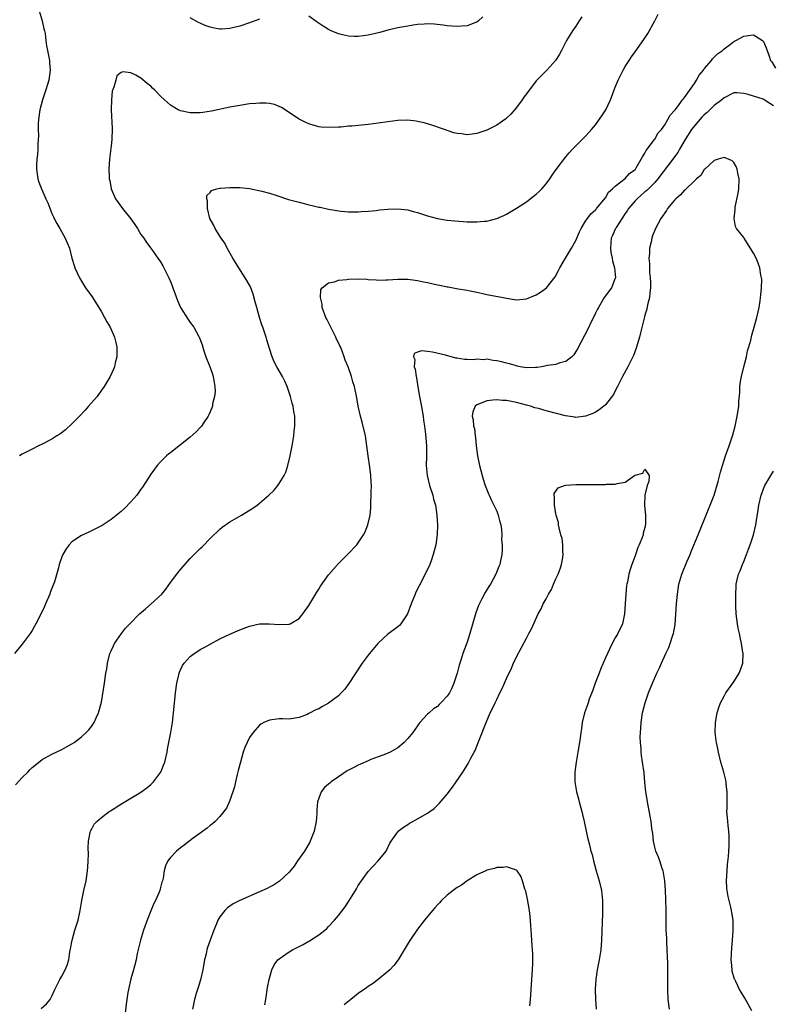
# Model space of a CAD drawing. Units: inches. Extents: x 2562000 to 2565000, y 1548000 to 1551000.
# Drawn here: x 2563678 to 2563831, y 1549254 to 1549453 of the extents above; entities that cross this region are included whole.
import ezdxf

# ---------------------------------------------------------------- set-up
doc = ezdxf.new("R2010")
doc.units = ezdxf.units.IN
doc.header["$MEASUREMENT"] = 0
doc.layers.add('LD25621548_10ft', color=133, linetype='Continuous')

msp = doc.modelspace()

# ---------------------------------------------------------------- linework, layer by layer
at = {"layer": 'LD25621548_10ft'}
for points, elevation in [([(2563677.62, 1549298.38), (2563679, 1549299.87), (2563680.11, 1549301), (2563680.54, 1549301.46), (2563681, 1549301.91), (2563681.58, 1549302.42), (2563683, 1549303.5), (2563685, 1549304.61), (2563687, 1549305.57), (2563687.93, 1549306.07), (2563689, 1549306.67), (2563689.5, 1549307), (2563691, 1549308.14), (2563691.96, 1549309), (2563692.46, 1549309.54), (2563693, 1549310.19), (2563693.54, 1549311), (2563693.94, 1549311.94), (2563694.43, 1549313), (2563694.58, 1549313.42), (2563695, 1549315.15), (2563695.65, 1549319), (2563695.94, 1549321), (2563696.1, 1549321.9), (2563696.24, 1549323), (2563696.75, 1549325), (2563697, 1549325.53), (2563697.45, 1549326.55), (2563697.67, 1549327), (2563699.11, 1549329), (2563699.92, 1549330.08), (2563700.77, 1549331), (2563702.74, 1549333), (2563703.95, 1549334.05), (2563705.11, 1549335), (2563707.21, 1549337), (2563708.03, 1549337.97), (2563709, 1549339.33), (2563710.29, 1549341), (2563711, 1549341.96), (2563713, 1549344.23), (2563714.4, 1549345.6), (2563715, 1549346.22), (2563715.41, 1549346.59), (2563717, 1549348.25), (2563719, 1549350.16), (2563719.46, 1549350.54), (2563721, 1549351.65), (2563723.34, 1549353), (2563725.63, 1549354.37), (2563726.5, 1549355), (2563727, 1549355.39), (2563728.87, 1549357), (2563729.94, 1549358.06), (2563730.71, 1549359), (2563731, 1549359.39), (2563731.98, 1549361), (2563732.3, 1549361.7), (2563732.75, 1549363), (2563733.23, 1549365), (2563733.62, 1549367), (2563733.95, 1549369), (2563734.04, 1549369.96), (2563734.17, 1549371), (2563734.15, 1549373), (2563733.96, 1549373.96), (2563733.82, 1549375), (2563733.62, 1549375.62), (2563733.3, 1549377), (2563732.58, 1549379), (2563732.1, 1549380.1), (2563731.63, 1549381), (2563730.51, 1549383), (2563729.99, 1549383.99), (2563729.59, 1549385), (2563729, 1549386.69), (2563728.48, 1549388.47), (2563728.35, 1549389), (2563727.67, 1549391), (2563727.51, 1549391.51), (2563726.98, 1549393), (2563726.44, 1549395), (2563726.15, 1549396.15), (2563725.72, 1549397.72), (2563725.16, 1549399.16), (2563724.47, 1549400.47), (2563722.82, 1549403), (2563721.61, 1549405), (2563720.47, 1549407), (2563719.98, 1549407.98), (2563719.26, 1549409), (2563719, 1549409.45), (2563718, 1549411), (2563717.72, 1549411.72), (2563716.98, 1549413), (2563716.45, 1549415), (2563716.49, 1549416.49), (2563716.32, 1549417), (2563716.37, 1549417.63), (2563717, 1549418.29), (2563717.32, 1549418.68), (2563718.35, 1549419), (2563719, 1549419.13), (2563719.13, 1549419.13), (2563721, 1549419.28), (2563723, 1549419.28), (2563725, 1549419.05), (2563727.48, 1549418.52), (2563729, 1549418.1), (2563730.29, 1549417.71), (2563732.86, 1549416.86), (2563735, 1549416.27), (2563736.03, 1549416.03), (2563737, 1549415.78), (2563737.65, 1549415.65), (2563739, 1549415.31), (2563739.27, 1549415.27), (2563741, 1549414.88), (2563742.63, 1549414.63), (2563743, 1549414.56), (2563743.5, 1549414.5), (2563745, 1549414.38), (2563745.65, 1549414.35), (2563747, 1549414.34), (2563747.61, 1549414.39), (2563749, 1549414.45), (2563750.61, 1549414.61), (2563751.26, 1549414.74), (2563753, 1549414.92), (2563755, 1549414.98), (2563757, 1549414.73), (2563758.34, 1549414.34), (2563759, 1549414.18), (2563761, 1549413.52), (2563763, 1549412.98), (2563765, 1549412.66), (2563766.52, 1549412.52), (2563769, 1549412.34), (2563770.35, 1549412.35), (2563771, 1549412.3), (2563772.46, 1549412.46), (2563773, 1549412.45), (2563775, 1549412.97), (2563776.42, 1549413.58), (2563777, 1549413.86), (2563779, 1549415.06), (2563781, 1549416.4), (2563781.8, 1549417), (2563783, 1549417.92), (2563783.57, 1549418.43), (2563784.15, 1549419), (2563785, 1549419.99), (2563785.74, 1549421), (2563786.23, 1549421.77), (2563787.06, 1549422.94), (2563789, 1549425.47), (2563789.7, 1549426.3), (2563790.33, 1549427), (2563792.27, 1549429), (2563793, 1549429.68), (2563793.63, 1549430.37), (2563794.16, 1549431), (2563795, 1549431.95), (2563796.25, 1549433.75), (2563797.06, 1549435), (2563798.02, 1549437), (2563799, 1549439.56), (2563799.61, 1549441), (2563800.04, 1549441.96), (2563800.58, 1549443), (2563801, 1549443.72), (2563801.82, 1549445), (2563802.31, 1549445.69), (2563803, 1549446.73), (2563804.77, 1549449.23), (2563805.57, 1549450.43), (2563807, 1549453), (2563807.69, 1549454.31)], 7290), ([(2563682.44, 1549455), (2563683.01, 1549453), (2563683.38, 1549451.39), (2563683.49, 1549451), (2563683.6, 1549450.4), (2563683.8, 1549449), (2563683.92, 1549447.92), (2563684.09, 1549447), (2563684.38, 1549445.62), (2563684.48, 1549445), (2563684.5, 1549444.5), (2563684.65, 1549443), (2563684.35, 1549441), (2563684.1, 1549440.1), (2563683.76, 1549439), (2563683.55, 1549438.45), (2563683.1, 1549437), (2563682.58, 1549435), (2563682.29, 1549433), (2563682.21, 1549432.21), (2563682.21, 1549431), (2563682.28, 1549429.72), (2563682.18, 1549428.18), (2563682.16, 1549427), (2563682.07, 1549425.93), (2563681.95, 1549425), (2563681.87, 1549423.87), (2563681.86, 1549423), (2563682.04, 1549421.96), (2563682.15, 1549421), (2563682.35, 1549420.35), (2563682.86, 1549419), (2563683.74, 1549417), (2563684.14, 1549416.14), (2563685, 1549414.01), (2563685.31, 1549413.31), (2563685.47, 1549413), (2563685.97, 1549411.97), (2563686.58, 1549411), (2563687.71, 1549409), (2563688.06, 1549408.06), (2563688.53, 1549407), (2563689.04, 1549405), (2563689.48, 1549403.48), (2563689.64, 1549403), (2563690.57, 1549401), (2563691.82, 1549399), (2563693.12, 1549397.12), (2563695, 1549394.09), (2563695.63, 1549393), (2563696.1, 1549392.1), (2563696.77, 1549391), (2563697, 1549390.53), (2563697.67, 1549389), (2563697.91, 1549387.91), (2563698.15, 1549387), (2563698.15, 1549385.85), (2563698.12, 1549385), (2563697.82, 1549383.82), (2563697.66, 1549383), (2563697.48, 1549382.52), (2563696.81, 1549381), (2563695.58, 1549379), (2563695, 1549378.23), (2563694.13, 1549377), (2563692.43, 1549375), (2563691.75, 1549374.25), (2563690.56, 1549373), (2563689, 1549371.43), (2563687.74, 1549370.26), (2563686.61, 1549369.39), (2563685.98, 1549369), (2563685, 1549368.36), (2563683, 1549367.32), (2563682.31, 1549367), (2563681, 1549366.35), (2563679, 1549365.31), (2563678.47, 1549365)], 7310), ([(2563772.21, 1549453.79), (2563771.35, 1549453), (2563771, 1549452.72), (2563770.58, 1549452.58), (2563769, 1549451.97), (2563767.9, 1549451.9), (2563767, 1549451.82), (2563765.93, 1549451.93), (2563765, 1549451.99), (2563764.14, 1549452.14), (2563762.33, 1549452.33), (2563761, 1549452.37), (2563760.34, 1549452.34), (2563759, 1549452.22), (2563758.11, 1549452.11), (2563757, 1549451.94), (2563755, 1549451.59), (2563753, 1549451.12), (2563751.35, 1549450.65), (2563750.45, 1549450.45), (2563749, 1549450.08), (2563747, 1549449.8), (2563746.16, 1549449.84), (2563745, 1549449.86), (2563743.83, 1549450.17), (2563743, 1549450.36), (2563741.52, 1549451), (2563741, 1549451.25), (2563739.89, 1549451.89), (2563738.69, 1549452.69), (2563737, 1549453.95)], 7310), ([(2563792.23, 1549453.77), (2563791.7, 1549453), (2563791, 1549451.89), (2563790.35, 1549451), (2563789.12, 1549449), (2563789, 1549448.74), (2563788.09, 1549447), (2563787.74, 1549446.26), (2563786.98, 1549445.02), (2563785.13, 1549443), (2563784.05, 1549441.95), (2563783, 1549440.82), (2563781, 1549438.24), (2563780.48, 1549437.52), (2563780.14, 1549437), (2563779, 1549435.43), (2563777.87, 1549434.13), (2563777, 1549433.27), (2563776.85, 1549433.15), (2563775, 1549431.9), (2563773, 1549430.86), (2563771.58, 1549430.42), (2563771, 1549430.18), (2563770.03, 1549430.03), (2563769, 1549429.95), (2563767.87, 1549430.13), (2563767, 1549430.2), (2563766.36, 1549430.36), (2563765, 1549430.8), (2563764.46, 1549431), (2563761.88, 1549431.88), (2563760.33, 1549432.33), (2563759, 1549432.63), (2563758.68, 1549432.68), (2563757, 1549432.88), (2563755, 1549432.84), (2563753, 1549432.58), (2563751, 1549432.26), (2563749, 1549431.99), (2563745.7, 1549431.7), (2563745, 1549431.66), (2563743.51, 1549431.51), (2563743, 1549431.5), (2563741.39, 1549431.39), (2563739.48, 1549431.48), (2563739, 1549431.55), (2563737.85, 1549431.85), (2563737, 1549432.13), (2563736.41, 1549432.41), (2563735, 1549433.11), (2563731.43, 1549435.43), (2563731, 1549435.65), (2563730.04, 1549436.04), (2563729, 1549436.25), (2563728.33, 1549436.33), (2563727, 1549436.33), (2563726.29, 1549436.29), (2563725, 1549436.17), (2563723, 1549435.89), (2563721, 1549435.52), (2563717.29, 1549434.71), (2563715.57, 1549434.43), (2563715, 1549434.38), (2563713.63, 1549434.37), (2563713, 1549434.39), (2563711, 1549434.8), (2563710.57, 1549435), (2563709, 1549435.95), (2563707.75, 1549437), (2563707, 1549437.76), (2563705.73, 1549439), (2563705.38, 1549439.38), (2563705, 1549439.75), (2563704.29, 1549440.29), (2563703, 1549441.41), (2563702.01, 1549441.99), (2563701, 1549442.48), (2563699.32, 1549442.68), (2563699, 1549442.55), (2563698.16, 1549441.84), (2563697.9, 1549441), (2563697.55, 1549439.55), (2563697.21, 1549438.79), (2563697.06, 1549437), (2563697.02, 1549434.98), (2563697.19, 1549431.19), (2563697.13, 1549429), (2563697, 1549427.67), (2563696.68, 1549425), (2563696.55, 1549423), (2563696.59, 1549421.41), (2563696.61, 1549421), (2563696.69, 1549420.69), (2563696.98, 1549419), (2563697.88, 1549417), (2563699.31, 1549415), (2563700.95, 1549412.95), (2563701.78, 1549411.78), (2563702.29, 1549411), (2563703, 1549409.79), (2563703.57, 1549409), (2563704.13, 1549408.13), (2563705, 1549407), (2563706.46, 1549405), (2563707, 1549404.2), (2563707.42, 1549403.42), (2563707.67, 1549403), (2563708.69, 1549401), (2563709, 1549400.27), (2563709.35, 1549399.35), (2563709.49, 1549399), (2563709.86, 1549397.86), (2563710.4, 1549396.4), (2563711.02, 1549395.02), (2563712.59, 1549392.59), (2563713, 1549391.98), (2563713.7, 1549391), (2563714.8, 1549389), (2563714.86, 1549388.86), (2563715.43, 1549387.43), (2563715.75, 1549386.25), (2563716.17, 1549385), (2563717, 1549382.83), (2563717.47, 1549381.47), (2563717.61, 1549381), (2563717.81, 1549379.81), (2563717.98, 1549379), (2563718.02, 1549377.98), (2563717.92, 1549377), (2563717.52, 1549375.52), (2563717.46, 1549375), (2563717, 1549373.85), (2563716.75, 1549373.25), (2563716.6, 1549373), (2563715.74, 1549371.74), (2563715.27, 1549371), (2563715.15, 1549370.85), (2563715, 1549370.7), (2563714.2, 1549369.8), (2563713, 1549368.78), (2563711, 1549367.2), (2563710.73, 1549367), (2563709, 1549365.61), (2563708.64, 1549365.36), (2563708.21, 1549365), (2563707, 1549363.79), (2563706.27, 1549363), (2563705.75, 1549362.25), (2563705, 1549361.26), (2563703.36, 1549358.65), (2563703, 1549358.2), (2563702.15, 1549357), (2563701, 1549355.65), (2563699.68, 1549354.32), (2563699, 1549353.68), (2563697, 1549352.09), (2563695.14, 1549350.86), (2563692.49, 1549349.51), (2563691, 1549348.87), (2563689, 1549347.59), (2563688.46, 1549347), (2563687.86, 1549346.14), (2563687.21, 1549345), (2563687, 1549344.51), (2563686.49, 1549343), (2563686.33, 1549342.33), (2563685.5, 1549339.5), (2563685.32, 1549339), (2563684.67, 1549337.33), (2563684.56, 1549337), (2563683.69, 1549335), (2563683.5, 1549334.5), (2563683, 1549333.45), (2563681.77, 1549331), (2563681.5, 1549330.5), (2563681, 1549329.65), (2563680.58, 1549329), (2563679, 1549326.84), (2563677.4, 1549325)], 7300), ([(2563727, 1549453.32), (2563725, 1549452.58), (2563723, 1549451.91), (2563721.55, 1549451.55), (2563721, 1549451.42), (2563719.32, 1549451.32), (2563719, 1549451.32), (2563717.56, 1549451.56), (2563717, 1549451.72), (2563716.02, 1549452.02), (2563715, 1549452.49), (2563714.64, 1549452.64), (2563713, 1549453.6)], 7310), ([(2563682.84, 1549253.16), (2563683.91, 1549254.09), (2563684.63, 1549255), (2563685, 1549255.64), (2563685.62, 1549257), (2563686.09, 1549257.91), (2563686.61, 1549259), (2563687, 1549259.67), (2563687.69, 1549261), (2563688.09, 1549261.9), (2563688.39, 1549263), (2563688.65, 1549264.65), (2563688.79, 1549265.21), (2563689.1, 1549267), (2563689.66, 1549269), (2563690.29, 1549271), (2563690.65, 1549272.65), (2563690.74, 1549273), (2563691.05, 1549275), (2563691.45, 1549277), (2563691.91, 1549279), (2563692.23, 1549281), (2563692.24, 1549281.76), (2563692.35, 1549283), (2563692.4, 1549284.4), (2563692.32, 1549285.68), (2563692.39, 1549287), (2563692.75, 1549288.75), (2563692.78, 1549289), (2563692.85, 1549289.15), (2563693, 1549289.39), (2563693.58, 1549290.42), (2563694.06, 1549291), (2563695, 1549291.82), (2563696.57, 1549293), (2563696.83, 1549293.17), (2563699.29, 1549294.71), (2563701, 1549295.72), (2563703, 1549296.93), (2563704.18, 1549297.82), (2563705, 1549298.46), (2563705.55, 1549299), (2563707, 1549300.88), (2563707.07, 1549301), (2563707.61, 1549302.39), (2563707.83, 1549303), (2563708.29, 1549305), (2563708.4, 1549305.6), (2563709.06, 1549309), (2563709.39, 1549311), (2563709.76, 1549314.24), (2563710.02, 1549317), (2563710.27, 1549319), (2563710.66, 1549320.66), (2563710.73, 1549321), (2563710.8, 1549321.2), (2563711, 1549321.65), (2563711.44, 1549322.56), (2563711.75, 1549323), (2563713, 1549324.38), (2563713.81, 1549325), (2563714.52, 1549325.48), (2563715, 1549325.78), (2563715.78, 1549326.22), (2563717, 1549326.89), (2563719, 1549327.92), (2563721, 1549328.87), (2563723, 1549329.76), (2563725, 1549330.51), (2563727, 1549330.96), (2563729, 1549330.99), (2563731, 1549330.82), (2563733, 1549330.92), (2563733.19, 1549331), (2563735, 1549332.05), (2563735.78, 1549333), (2563737, 1549334.72), (2563738.58, 1549337.42), (2563739, 1549338.02), (2563739.37, 1549338.63), (2563741, 1549340.89), (2563743, 1549343.18), (2563744.9, 1549345.1), (2563746.68, 1549347), (2563747, 1549347.4), (2563748.05, 1549349), (2563748.38, 1549349.62), (2563748.95, 1549351), (2563749.37, 1549353), (2563749.52, 1549354.48), (2563749.54, 1549355), (2563749.53, 1549355.53), (2563749.63, 1549357), (2563749.61, 1549357.61), (2563749.67, 1549359), (2563749.62, 1549359.62), (2563749.56, 1549361), (2563749.34, 1549362.66), (2563748.98, 1549364.98), (2563748.74, 1549367), (2563748.43, 1549369), (2563747.8, 1549371.8), (2563747.45, 1549373), (2563746.98, 1549375), (2563746.7, 1549376.7), (2563746.2, 1549379), (2563745.92, 1549379.92), (2563745.61, 1549381), (2563744.92, 1549383), (2563744.35, 1549384.35), (2563744.16, 1549385), (2563743.66, 1549386.34), (2563743.37, 1549387), (2563743.24, 1549387.24), (2563743, 1549387.82), (2563742.61, 1549388.61), (2563742.47, 1549389), (2563741.95, 1549389.95), (2563741, 1549391.97), (2563740.63, 1549392.63), (2563740.45, 1549393), (2563739.69, 1549395), (2563739.67, 1549395.67), (2563739.33, 1549397), (2563739.39, 1549398.61), (2563739.69, 1549399), (2563741, 1549400), (2563742.15, 1549400.15), (2563743, 1549400.52), (2563744.66, 1549400.66), (2563745, 1549400.74), (2563747, 1549400.78), (2563748.69, 1549400.69), (2563749, 1549400.64), (2563750.59, 1549400.59), (2563751, 1549400.51), (2563752.59, 1549400.59), (2563753, 1549400.56), (2563755, 1549400.72), (2563756.7, 1549400.7), (2563757, 1549400.71), (2563758.49, 1549400.49), (2563759, 1549400.46), (2563760.18, 1549400.18), (2563761, 1549400.04), (2563763, 1549399.58), (2563763.5, 1549399.5), (2563765, 1549399.16), (2563765.15, 1549399.15), (2563766.86, 1549398.86), (2563767.22, 1549398.78), (2563769, 1549398.53), (2563769.64, 1549398.36), (2563771, 1549398.1), (2563772.2, 1549397.8), (2563773, 1549397.62), (2563776.32, 1549397), (2563777, 1549396.86), (2563779, 1549396.54), (2563781, 1549396.74), (2563783, 1549397.57), (2563783.88, 1549398.12), (2563785.05, 1549398.95), (2563786.82, 1549401.18), (2563787.51, 1549402.49), (2563787.76, 1549403), (2563788.93, 1549405), (2563790.17, 1549407), (2563791, 1549408.57), (2563791.73, 1549410.27), (2563792.1, 1549411), (2563793, 1549412.45), (2563794.05, 1549413.95), (2563795, 1549414.75), (2563795.1, 1549414.9), (2563795.22, 1549415), (2563797, 1549417.21), (2563797.65, 1549418.35), (2563798.44, 1549419), (2563799, 1549419.52), (2563801, 1549421.06), (2563801.89, 1549422.11), (2563803, 1549422.91), (2563803.08, 1549423), (2563803.23, 1549423.23), (2563804.26, 1549425), (2563804.5, 1549425.5), (2563805, 1549426.21), (2563805.24, 1549426.76), (2563805.46, 1549427), (2563806.95, 1549428.95), (2563807, 1549429.02), (2563807.7, 1549430.3), (2563808.34, 1549431), (2563809, 1549431.93), (2563809.66, 1549433), (2563810.09, 1549433.91), (2563811, 1549434.85), (2563811.05, 1549434.95), (2563811.11, 1549435), (2563811.57, 1549435.57), (2563812.63, 1549437), (2563812.77, 1549437.23), (2563813, 1549437.49), (2563815, 1549440.29), (2563815.46, 1549441), (2563815.97, 1549442.03), (2563816.84, 1549443), (2563817, 1549443.25), (2563818.48, 1549445), (2563818.69, 1549445.31), (2563819.66, 1549446.34), (2563820.67, 1549447), (2563821, 1549447.34), (2563822.28, 1549448.28), (2563823, 1549448.8), (2563823.39, 1549449), (2563824.42, 1549449.58), (2563825, 1549449.92), (2563825.97, 1549450.03), (2563827, 1549450.18), (2563828.79, 1549449), (2563828.9, 1549448.9), (2563829, 1549448.79), (2563829.55, 1549447.55), (2563830.08, 1549446.08), (2563830.43, 1549445), (2563830.7, 1549444.7), (2563831.43, 1549443.43)], 7280), ([(2563831, 1549435.82), (2563830.26, 1549436.26), (2563829.15, 1549437), (2563828.89, 1549437.11), (2563827, 1549437.76), (2563825.91, 1549438.09), (2563825, 1549438.32), (2563823.6, 1549438.4), (2563823, 1549438.4), (2563821, 1549437.42), (2563820.54, 1549437), (2563819, 1549435.83), (2563818.13, 1549435), (2563817.57, 1549434.43), (2563817, 1549433.97), (2563816.52, 1549433.48), (2563815, 1549431.72), (2563814.44, 1549431), (2563813.14, 1549429), (2563811.99, 1549427), (2563811.64, 1549426.36), (2563810.78, 1549425.22), (2563810.64, 1549425), (2563807.63, 1549421), (2563807, 1549420.29), (2563805.69, 1549419), (2563805.37, 1549418.63), (2563805, 1549418.37), (2563804.26, 1549417.74), (2563803.4, 1549417), (2563803, 1549416.59), (2563801.66, 1549415), (2563801.43, 1549414.57), (2563801, 1549414.01), (2563799.19, 1549411.19), (2563799.08, 1549411), (2563799.07, 1549410.93), (2563799, 1549410.82), (2563798.45, 1549409.55), (2563798.18, 1549409), (2563798.08, 1549408.08), (2563798.03, 1549407), (2563798.12, 1549406.12), (2563798.37, 1549405), (2563798.41, 1549404.41), (2563798.86, 1549403), (2563799.01, 1549401), (2563799, 1549400.95), (2563798.24, 1549399), (2563796.78, 1549397), (2563795.58, 1549395), (2563795.38, 1549394.62), (2563795, 1549393.83), (2563794.75, 1549393.25), (2563794.21, 1549392.21), (2563793.41, 1549390.59), (2563791.36, 1549386.64), (2563791, 1549386.06), (2563790.58, 1549385.42), (2563790.18, 1549385), (2563789, 1549384.06), (2563787.81, 1549383.81), (2563787, 1549383.49), (2563785.27, 1549383.27), (2563785, 1549383.2), (2563784.08, 1549383), (2563783.18, 1549382.82), (2563782.83, 1549382.83), (2563781, 1549382.75), (2563779.74, 1549383), (2563779.14, 1549383.14), (2563779, 1549383.16), (2563777.6, 1549383.6), (2563777, 1549383.75), (2563775.97, 1549383.97), (2563775, 1549384.23), (2563774.26, 1549384.26), (2563773, 1549384.51), (2563772.43, 1549384.43), (2563771, 1549384.52), (2563770.42, 1549384.42), (2563769, 1549384.48), (2563768.48, 1549384.48), (2563767, 1549384.73), (2563766.75, 1549384.75), (2563764.67, 1549385.33), (2563762.02, 1549385.98), (2563761, 1549386.09), (2563759.76, 1549386.24), (2563759, 1549385.94), (2563758.3, 1549385.7), (2563758.19, 1549385), (2563758.47, 1549384.47), (2563758.31, 1549383), (2563758.53, 1549382.53), (2563758.69, 1549381), (2563758.76, 1549380.76), (2563759.03, 1549378.97), (2563759.37, 1549377), (2563759.64, 1549375.64), (2563760.09, 1549373), (2563760.19, 1549372.19), (2563760.38, 1549371), (2563760.62, 1549369.38), (2563760.82, 1549367), (2563760.79, 1549365.21), (2563760.81, 1549364.81), (2563760.76, 1549363), (2563760.92, 1549361), (2563761.4, 1549359), (2563762.06, 1549357), (2563762.24, 1549356.24), (2563762.61, 1549355), (2563762.92, 1549353), (2563763.02, 1549350.98), (2563762.94, 1549349.06), (2563762.66, 1549347), (2563762.15, 1549345), (2563761.71, 1549343.71), (2563761.45, 1549343), (2563760.56, 1549341), (2563759.31, 1549338.68), (2563758.64, 1549337.36), (2563758.48, 1549337), (2563757.67, 1549335), (2563756.97, 1549333.03), (2563755.62, 1549331), (2563755.31, 1549330.68), (2563755, 1549330.4), (2563754.2, 1549329.8), (2563753, 1549328.86), (2563751, 1549327.08), (2563750.93, 1549327), (2563749.26, 1549325), (2563749, 1549324.66), (2563747.81, 1549323), (2563745.09, 1549318.91), (2563744.24, 1549317.76), (2563743.56, 1549317), (2563743, 1549316.43), (2563741, 1549314.91), (2563739.76, 1549314.24), (2563739, 1549313.81), (2563738.43, 1549313.57), (2563737, 1549312.81), (2563736.64, 1549312.64), (2563735, 1549312), (2563733.8, 1549311.8), (2563733, 1549311.69), (2563731.74, 1549311.74), (2563731, 1549311.73), (2563729, 1549311.5), (2563727.9, 1549311), (2563727.29, 1549310.71), (2563727, 1549310.5), (2563725.69, 1549309), (2563725, 1549307.98), (2563724.52, 1549307), (2563724.05, 1549305.95), (2563723.73, 1549305), (2563723.13, 1549303), (2563722.72, 1549301.28), (2563722.5, 1549300.5), (2563722.16, 1549299), (2563721.97, 1549298.03), (2563721, 1549295.22), (2563720.31, 1549293.69), (2563719.79, 1549293), (2563719, 1549291.99), (2563718.04, 1549291), (2563717.5, 1549290.5), (2563717, 1549290.17), (2563716.39, 1549289.61), (2563715, 1549288.63), (2563713.6, 1549287.6), (2563711.79, 1549286.21), (2563711, 1549285.63), (2563710.23, 1549285), (2563709, 1549283.68), (2563708.47, 1549283), (2563708.01, 1549281.99), (2563707.73, 1549281), (2563707.5, 1549279.5), (2563707.37, 1549279), (2563707.27, 1549278.73), (2563707, 1549277.63), (2563706.82, 1549277), (2563706.71, 1549276.71), (2563705.95, 1549275), (2563705.62, 1549274.38), (2563705, 1549272.91), (2563704.24, 1549271), (2563703.51, 1549269), (2563702.91, 1549267), (2563702.28, 1549264.28), (2563702.02, 1549263), (2563701.69, 1549261.69), (2563701.53, 1549261), (2563701, 1549259.15), (2563700.49, 1549257), (2563700.39, 1549256.39), (2563700.14, 1549255), (2563700, 1549254), (2563699.67, 1549251)], 7270), ([(2563809.97, 1549253), (2563809.72, 1549255), (2563809.65, 1549257), (2563809.61, 1549259.61), (2563809.62, 1549262.38), (2563809.56, 1549263.56), (2563809.53, 1549265), (2563809.43, 1549266.57), (2563809.41, 1549267.41), (2563809.32, 1549269), (2563809.29, 1549271), (2563809.3, 1549273), (2563809.25, 1549275.25), (2563809.17, 1549277), (2563809.03, 1549279), (2563808.69, 1549281), (2563808.51, 1549281.48), (2563808.03, 1549283), (2563807.77, 1549283.77), (2563807.21, 1549285), (2563807, 1549285.77), (2563806.72, 1549287), (2563806.57, 1549288.57), (2563806.41, 1549289.59), (2563806.27, 1549291), (2563806.08, 1549292.08), (2563805.52, 1549295), (2563805.46, 1549295.46), (2563805.21, 1549297), (2563805, 1549298.88), (2563804.81, 1549300.81), (2563804.52, 1549303), (2563804.33, 1549304.33), (2563804.25, 1549305), (2563804.21, 1549305.79), (2563804.08, 1549307), (2563804.06, 1549308.06), (2563804.08, 1549309), (2563804.16, 1549309.84), (2563804.23, 1549311), (2563804.53, 1549313), (2563805.02, 1549315), (2563805.72, 1549317), (2563806.53, 1549319), (2563807.41, 1549321), (2563807.95, 1549322.05), (2563808.32, 1549323), (2563809.22, 1549325), (2563809.83, 1549326.17), (2563810.13, 1549327), (2563810.67, 1549328.67), (2563810.8, 1549329), (2563811.12, 1549330.88), (2563811.36, 1549335), (2563811.57, 1549337), (2563811.89, 1549339), (2563812.46, 1549341), (2563812.6, 1549341.4), (2563813.5, 1549343.5), (2563814.12, 1549345), (2563814.36, 1549345.64), (2563815.78, 1549349), (2563817.83, 1549354.17), (2563818.2, 1549355), (2563818.98, 1549357), (2563819.79, 1549359.79), (2563820.3, 1549361.7), (2563820.69, 1549363), (2563821.33, 1549365), (2563822.06, 1549367), (2563822.8, 1549369.2), (2563823.28, 1549371), (2563823.69, 1549373), (2563823.88, 1549374.12), (2563823.97, 1549375), (2563823.98, 1549375.98), (2563824.2, 1549377.8), (2563824.23, 1549379), (2563824.43, 1549380.43), (2563824.53, 1549381), (2563825, 1549382.99), (2563825.53, 1549385), (2563825.78, 1549386.22), (2563826.02, 1549387), (2563826.4, 1549388.4), (2563826.6, 1549389.4), (2563827.08, 1549391), (2563827.63, 1549393), (2563827.89, 1549394.11), (2563828.08, 1549395), (2563828.31, 1549396.31), (2563828.41, 1549397), (2563828.43, 1549397.57), (2563828.61, 1549399), (2563828.64, 1549400.64), (2563828.6, 1549401), (2563828.48, 1549401.52), (2563828.24, 1549403), (2563827.93, 1549403.93), (2563827.48, 1549405), (2563827, 1549405.99), (2563825.06, 1549409), (2563825, 1549409.12), (2563823.51, 1549411), (2563823.35, 1549411.35), (2563823.05, 1549413), (2563823.26, 1549414.74), (2563823.24, 1549415), (2563823.26, 1549415.26), (2563823.86, 1549418.14), (2563823.97, 1549419), (2563824.06, 1549421), (2563823.8, 1549422.2), (2563823.67, 1549423), (2563823.49, 1549423.49), (2563823, 1549424.31), (2563822.64, 1549424.64), (2563821.9, 1549425), (2563821, 1549425.37), (2563820.75, 1549425.25), (2563819.82, 1549425), (2563819, 1549424.74), (2563817.09, 1549423), (2563817.05, 1549422.95), (2563817, 1549422.91), (2563816.29, 1549421.71), (2563815.43, 1549421), (2563815, 1549420.62), (2563813.17, 1549418.83), (2563813, 1549418.75), (2563812.2, 1549417.8), (2563811.28, 1549417), (2563811, 1549416.72), (2563809.59, 1549415), (2563809.37, 1549414.63), (2563809, 1549414.16), (2563808.55, 1549413.46), (2563808.2, 1549413), (2563807.12, 1549411), (2563806.52, 1549409.48), (2563806.39, 1549409), (2563806.25, 1549408.25), (2563805.94, 1549407), (2563805.9, 1549405.9), (2563805.79, 1549405), (2563805.91, 1549403.91), (2563805.91, 1549403), (2563805.95, 1549402.05), (2563806.09, 1549401), (2563806.11, 1549400.11), (2563806.11, 1549399), (2563805.97, 1549397.97), (2563805.89, 1549397), (2563805.5, 1549395.5), (2563805.37, 1549394.63), (2563805, 1549393.45), (2563804.91, 1549393.09), (2563804.81, 1549392.81), (2563804.12, 1549389.88), (2563803.88, 1549389), (2563803.24, 1549386.76), (2563802.7, 1549385.3), (2563802.55, 1549385), (2563801.52, 1549383), (2563800.43, 1549381), (2563799.43, 1549379), (2563799, 1549378.11), (2563798.62, 1549377.38), (2563797, 1549375.28), (2563796.67, 1549375), (2563795.72, 1549374.28), (2563795, 1549373.84), (2563794.45, 1549373.55), (2563793, 1549372.98), (2563791, 1549372.75), (2563790.8, 1549372.8), (2563788.9, 1549373.1), (2563785, 1549374.09), (2563783.47, 1549374.53), (2563782.72, 1549374.72), (2563781.87, 1549375), (2563781, 1549375.26), (2563779, 1549375.8), (2563777.97, 1549375.97), (2563777, 1549376.17), (2563776.2, 1549376.2), (2563775, 1549376.32), (2563774.22, 1549376.22), (2563773, 1549376.12), (2563771.49, 1549375.49), (2563771, 1549375.3), (2563770.63, 1549375), (2563770.14, 1549373.86), (2563770.04, 1549373), (2563770.26, 1549372.26), (2563770.33, 1549371), (2563770.48, 1549370.48), (2563770.64, 1549369), (2563770.7, 1549368.7), (2563770.87, 1549367), (2563771.12, 1549365), (2563771.51, 1549363), (2563772.04, 1549361), (2563772.26, 1549360.26), (2563772.69, 1549359), (2563773.32, 1549357.32), (2563773.48, 1549357), (2563773.93, 1549355.93), (2563774.45, 1549355), (2563775, 1549353.76), (2563775.32, 1549353), (2563775.65, 1549351.65), (2563775.82, 1549351), (2563775.95, 1549350.05), (2563776.04, 1549349), (2563776, 1549348), (2563776.08, 1549347), (2563776.12, 1549345.88), (2563776.01, 1549345), (2563775.74, 1549343.74), (2563775.64, 1549343), (2563775.44, 1549342.56), (2563774.85, 1549341), (2563773.73, 1549339), (2563773.43, 1549338.57), (2563772.68, 1549337.32), (2563772.02, 1549336.02), (2563771.3, 1549334.7), (2563770.78, 1549333.22), (2563769.55, 1549329), (2563769, 1549327.29), (2563768.18, 1549325), (2563767.82, 1549323.82), (2563767.4, 1549322.6), (2563767.01, 1549321), (2563766.36, 1549319), (2563765.85, 1549317.85), (2563765.44, 1549317), (2563765, 1549316.33), (2563763.73, 1549315), (2563763.35, 1549314.65), (2563763, 1549314.28), (2563762.2, 1549313.8), (2563761.31, 1549313), (2563761, 1549312.68), (2563759.48, 1549311), (2563759.26, 1549310.74), (2563759, 1549310.36), (2563758, 1549309), (2563757, 1549307.75), (2563756.26, 1549307), (2563755, 1549305.91), (2563753.44, 1549305), (2563753, 1549304.79), (2563752.69, 1549304.69), (2563751, 1549304.06), (2563749.5, 1549303.5), (2563749, 1549303.29), (2563747.43, 1549302.57), (2563747, 1549302.4), (2563746.07, 1549301.93), (2563744.77, 1549301.23), (2563743, 1549300.04), (2563741.5, 1549299), (2563741.23, 1549298.77), (2563741, 1549298.52), (2563740.16, 1549297.84), (2563739.5, 1549297), (2563739, 1549295.68), (2563738.77, 1549295), (2563738.63, 1549293.37), (2563738.62, 1549292.62), (2563738.49, 1549291), (2563738.05, 1549289), (2563737.24, 1549287), (2563737.16, 1549286.84), (2563736.1, 1549285), (2563734.71, 1549283), (2563734.03, 1549281.97), (2563733, 1549280.76), (2563731.07, 1549278.93), (2563729.87, 1549278.13), (2563729, 1549277.68), (2563728.56, 1549277.44), (2563727, 1549276.74), (2563723.01, 1549274.99), (2563721.69, 1549274.31), (2563720.5, 1549273.5), (2563720, 1549273), (2563719, 1549271.72), (2563718.58, 1549271), (2563718.31, 1549270.31), (2563717.73, 1549269), (2563717, 1549267), (2563716.48, 1549265.52), (2563716.34, 1549265), (2563716.18, 1549264.18), (2563715.89, 1549263), (2563715.73, 1549262.27), (2563715.54, 1549261), (2563715.07, 1549258.93), (2563714.59, 1549257.41), (2563714.44, 1549257), (2563714.18, 1549256.18), (2563713.83, 1549255), (2563713.72, 1549254.28), (2563713.48, 1549253)], 7260), ([(2563728.08, 1549253.92), (2563728.28, 1549255), (2563728.62, 1549257.38), (2563728.93, 1549259), (2563729.51, 1549261), (2563729.99, 1549262.01), (2563730.74, 1549263), (2563731, 1549263.23), (2563731.69, 1549263.69), (2563733, 1549264.62), (2563733.66, 1549265), (2563735, 1549265.7), (2563735.87, 1549266.13), (2563737, 1549266.79), (2563737.14, 1549266.86), (2563739, 1549268.04), (2563740.21, 1549269), (2563740.64, 1549269.36), (2563741, 1549269.73), (2563742.17, 1549271), (2563743, 1549271.99), (2563744.31, 1549273.69), (2563745.11, 1549274.89), (2563745.42, 1549275.42), (2563746.63, 1549277.37), (2563747, 1549278.01), (2563747.64, 1549279), (2563749, 1549280.87), (2563750.03, 1549281.97), (2563751.03, 1549283), (2563752.64, 1549285), (2563753.4, 1549286.6), (2563753.64, 1549287), (2563755, 1549288.9), (2563755.08, 1549289), (2563756.13, 1549289.87), (2563757, 1549290.35), (2563757.38, 1549290.62), (2563758.05, 1549291), (2563759, 1549291.5), (2563761, 1549292.66), (2563761.48, 1549293), (2563762.35, 1549293.65), (2563763.39, 1549294.61), (2563765, 1549296.54), (2563766.05, 1549297.95), (2563766.79, 1549299), (2563768.14, 1549301), (2563768.49, 1549301.51), (2563769, 1549302.36), (2563769.26, 1549302.74), (2563769.77, 1549303.77), (2563770.43, 1549305), (2563770.62, 1549305.38), (2563771.2, 1549306.8), (2563771.45, 1549307.45), (2563772.84, 1549311), (2563773.71, 1549313), (2563774.14, 1549313.86), (2563774.66, 1549315), (2563775, 1549315.7), (2563775.65, 1549317), (2563776.12, 1549317.88), (2563776.59, 1549319), (2563777, 1549319.9), (2563778, 1549322), (2563778.42, 1549323), (2563779, 1549324.32), (2563781, 1549328.1), (2563781.52, 1549329), (2563782.02, 1549329.98), (2563783.38, 1549333), (2563783.97, 1549334.03), (2563784.4, 1549335), (2563785, 1549336.05), (2563785.49, 1549337), (2563786.08, 1549337.92), (2563786.5, 1549339), (2563787, 1549340.12), (2563787.42, 1549341), (2563787.87, 1549342.13), (2563788.14, 1549343), (2563788.4, 1549344.4), (2563788.48, 1549345), (2563788.4, 1549345.6), (2563788.4, 1549347), (2563788.24, 1549348.24), (2563788, 1549349), (2563787.61, 1549350.39), (2563787.51, 1549351), (2563787.48, 1549351.48), (2563787.04, 1549353), (2563787, 1549353.21), (2563786.69, 1549355), (2563786.69, 1549356.69), (2563786.6, 1549357), (2563786.64, 1549357.36), (2563787.47, 1549358.53), (2563788.69, 1549359), (2563789, 1549359.07), (2563791, 1549359.19), (2563795, 1549359.18), (2563795.2, 1549359.2), (2563797, 1549359.17), (2563797.21, 1549359.21), (2563799, 1549359.21), (2563799.37, 1549359.37), (2563801, 1549359.64), (2563802.9, 1549361), (2563802.97, 1549361.03), (2563803, 1549361.07), (2563804.54, 1549361.46), (2563805, 1549362.29), (2563805.85, 1549361), (2563805.77, 1549359.77), (2563805.45, 1549359), (2563805, 1549357.04), (2563804.98, 1549357.02), (2563804.99, 1549356.99), (2563804.88, 1549355), (2563805, 1549354.23), (2563805.1, 1549353), (2563805.12, 1549351.12), (2563805, 1549350.45), (2563804.66, 1549349.34), (2563804.63, 1549349), (2563804.45, 1549348.45), (2563803.84, 1549347), (2563803.58, 1549346.42), (2563803, 1549344.71), (2563802.36, 1549343), (2563802.01, 1549341.99), (2563801.77, 1549341), (2563801.49, 1549339.49), (2563801.35, 1549339), (2563801.29, 1549338.71), (2563801.12, 1549337), (2563801.02, 1549335.02), (2563800.88, 1549333), (2563800.45, 1549331), (2563799.53, 1549329), (2563799, 1549328.16), (2563798.37, 1549327), (2563797.84, 1549325.84), (2563797.4, 1549325), (2563797, 1549324.12), (2563796.54, 1549323), (2563796.05, 1549321.95), (2563795.72, 1549321), (2563794.94, 1549319), (2563794.43, 1549317.57), (2563793.73, 1549315.73), (2563793.49, 1549315), (2563793.39, 1549314.61), (2563792.8, 1549313), (2563792.3, 1549311), (2563792.17, 1549309.83), (2563792.02, 1549309), (2563791.86, 1549307.86), (2563791.77, 1549307), (2563791.45, 1549305), (2563791.09, 1549303), (2563790.83, 1549301), (2563790.84, 1549299), (2563791.17, 1549297), (2563791.56, 1549295.56), (2563791.69, 1549295), (2563792.24, 1549293), (2563792.39, 1549292.39), (2563792.71, 1549291), (2563793.11, 1549289), (2563793.45, 1549287.45), (2563793.75, 1549286.25), (2563794.07, 1549285), (2563794.3, 1549284.3), (2563794.59, 1549283), (2563795.16, 1549281), (2563795.76, 1549279), (2563796.23, 1549277), (2563796.44, 1549275), (2563796.43, 1549273), (2563796.38, 1549272.38), (2563796.22, 1549267), (2563796.05, 1549265), (2563795.74, 1549263), (2563795.36, 1549261), (2563795.05, 1549259), (2563794.95, 1549257.05), (2563795, 1549255), (2563795.16, 1549253)], 7250), ([(2563826.65, 1549252.65), (2563825.22, 1549255.22), (2563824.46, 1549256.46), (2563824.16, 1549257), (2563823.36, 1549258.64), (2563823.17, 1549259), (2563823.12, 1549259.12), (2563822.68, 1549260.68), (2563822.62, 1549261), (2563822.5, 1549262.5), (2563822.48, 1549263), (2563822.59, 1549265.41), (2563822.73, 1549267), (2563822.86, 1549268.86), (2563822.83, 1549271), (2563822.55, 1549272.55), (2563822.5, 1549273), (2563822.37, 1549273.63), (2563822.01, 1549275), (2563821.82, 1549275.82), (2563821.63, 1549277), (2563821.59, 1549277.59), (2563821.51, 1549279), (2563821.62, 1549281), (2563821.72, 1549282.28), (2563821.88, 1549283.88), (2563821.96, 1549285), (2563822.02, 1549286.02), (2563822.05, 1549287), (2563822.03, 1549288.03), (2563821.97, 1549289), (2563821.81, 1549290.19), (2563821.74, 1549291), (2563821.71, 1549291.71), (2563821.59, 1549293), (2563821.62, 1549293.62), (2563821.61, 1549295), (2563821.65, 1549295.65), (2563821.63, 1549297), (2563821.45, 1549298.55), (2563821.43, 1549299), (2563821.37, 1549299.37), (2563820.97, 1549300.97), (2563820.37, 1549303), (2563819.87, 1549305), (2563819.62, 1549306.38), (2563819.48, 1549307), (2563819.41, 1549307.41), (2563819.23, 1549309), (2563819.25, 1549311), (2563819.62, 1549313), (2563819.94, 1549314.06), (2563820.29, 1549315), (2563821, 1549316.38), (2563821.35, 1549317), (2563823, 1549319.24), (2563824.07, 1549321), (2563824.34, 1549321.66), (2563824.78, 1549323), (2563824.86, 1549325), (2563824.84, 1549325.16), (2563824.56, 1549327), (2563824.3, 1549328.3), (2563824.13, 1549329), (2563823.88, 1549330.12), (2563823.72, 1549331), (2563823.49, 1549333), (2563823.42, 1549334.58), (2563823.36, 1549335.36), (2563823.36, 1549337), (2563823.48, 1549338.52), (2563823.49, 1549339), (2563823.6, 1549339.6), (2563823.93, 1549341), (2563824.27, 1549341.73), (2563824.72, 1549343), (2563825, 1549343.57), (2563825.56, 1549345), (2563825.93, 1549346.07), (2563826.3, 1549347), (2563826.96, 1549349), (2563827.42, 1549351), (2563827.49, 1549351.49), (2563827.92, 1549354.08), (2563828.05, 1549355), (2563828.5, 1549357), (2563828.62, 1549357.38), (2563829, 1549358.32), (2563829.29, 1549359), (2563830.46, 1549361), (2563831, 1549361.86)], 7270), ([(2563781.68, 1549253.68), (2563781.83, 1549255), (2563781.92, 1549255.92), (2563782.02, 1549257.98), (2563782.26, 1549261), (2563782.32, 1549262.32), (2563782.33, 1549263), (2563782.31, 1549264.31), (2563782.26, 1549265), (2563782.17, 1549265.83), (2563782.06, 1549268.06), (2563781.96, 1549269), (2563781.92, 1549269.92), (2563781.76, 1549271.76), (2563781.61, 1549273), (2563781.24, 1549275.24), (2563780.88, 1549276.88), (2563780.72, 1549277.28), (2563780.21, 1549279), (2563779.9, 1549279.9), (2563779.13, 1549281), (2563779, 1549281.15), (2563778.81, 1549281.19), (2563777, 1549281.84), (2563776.3, 1549281.7), (2563775, 1549281.68), (2563774.53, 1549281.47), (2563773, 1549281.11), (2563772.93, 1549281.07), (2563771, 1549280.18), (2563769, 1549279.01), (2563767.89, 1549278.11), (2563767, 1549277.61), (2563766.18, 1549277), (2563765, 1549276.07), (2563763.85, 1549275), (2563763.46, 1549274.54), (2563763, 1549274.11), (2563762.51, 1549273.49), (2563762.04, 1549273), (2563760.36, 1549271), (2563759, 1549269.23), (2563757.3, 1549266.7), (2563756.29, 1549265), (2563755.05, 1549263), (2563754.17, 1549261.83), (2563753.41, 1549261), (2563753, 1549260.63), (2563750.99, 1549259), (2563749.84, 1549258.16), (2563749, 1549257.6), (2563748.66, 1549257.34), (2563747, 1549256.16), (2563745.51, 1549255), (2563744.13, 1549253.87)], 7240)]:
    msp.add_lwpolyline(points, dxfattribs=dict(at, elevation=elevation))

doc.saveas('drawing.dxf')
